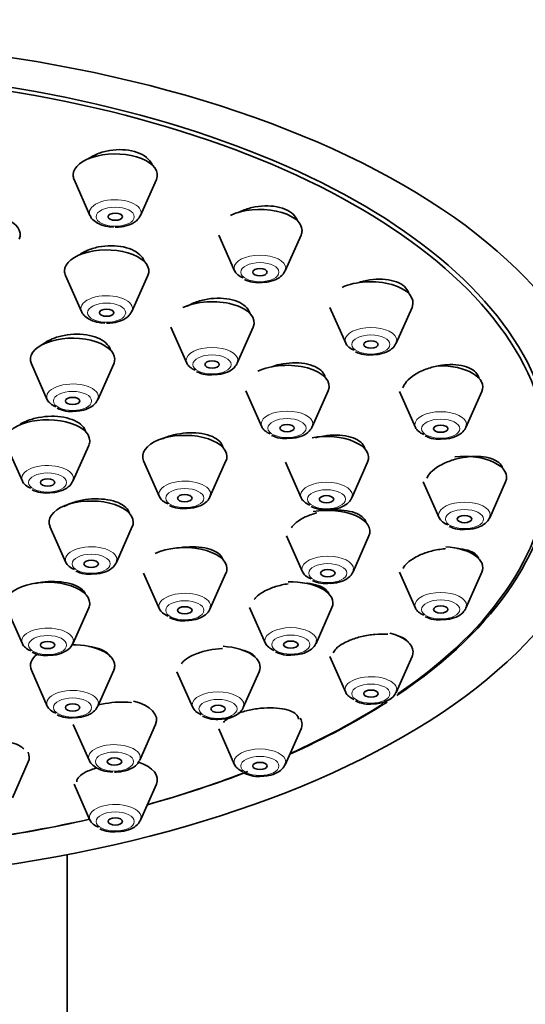
# Model space of a CAD drawing. Units: millimetres. Extents: x 0 to 2470, y 0 to 2743.
# Drawn here: x 2048 to 2069, y 2122 to 2163 of the extents above; entities that cross this region are included whole.
import ezdxf
from ezdxf import colors
from ezdxf.entities.mleader import LeaderData, LeaderLine
from ezdxf.math import Vec2, Vec3

# ---------------------------------------------------------------- set-up
doc = ezdxf.new("R2010")
doc.units = ezdxf.units.MM
doc.layers.add('DV4_Défaut', color=7, linetype='Continuous')
doc.layers.add('Défaut', color=7, linetype='Continuous')

# ---------------------------------------------------------------- blocks, each defined once
blk = doc.blocks.new('_DOT')
at = {"color": 0}
blk.add_line((0, 0), (-1, 0), dxfattribs=at)
at = {"color": 0, "const_width": 0.333}
blk.add_lwpolyline([(-0.1665, 0, 1), (0.1665, 0, 1)], format="xyb", close=True, dxfattribs=at)
blk = doc.blocks.new('SE3')
at = {"layer": 'DV4_Défaut', "color": 7, "linetype": 'Continuous', "lineweight": 35}
for p, q in [((2050.07, 2156.105), (2050.731, 2154.615)), ((2052.826, 2154.615), (2053.487, 2156.105)), ((2056.076, 2153.801), (2056.737, 2152.31)), ((2058.833, 2152.31), (2059.493, 2153.801)), ((2049.713, 2152.119), (2050.374, 2150.629)), ((2052.469, 2150.629), (2053.13, 2152.119)), ((2060.685, 2150.797), (2061.346, 2149.307)), ((2063.441, 2149.307), (2064.102, 2150.797)), ((2054.089, 2149.969), (2054.75, 2148.479)), ((2056.845, 2148.479), (2057.506, 2149.969)), ((2048.298, 2148.452), (2048.959, 2146.962)), ((2051.054, 2146.962), (2051.715, 2148.452)), ((2057.202, 2147.326), (2057.863, 2145.836)), ((2059.958, 2145.836), (2060.619, 2147.326)), ((2063.582, 2147.3), (2064.243, 2145.81)), ((2066.338, 2145.81), (2066.999, 2147.3)), ((2047.262, 2145.066), (2047.923, 2143.575)), ((2050.018, 2143.575), (2050.679, 2145.066)), ((2052.957, 2144.417), (2053.618, 2142.927)), ((2055.713, 2142.927), (2056.374, 2144.417)), ((2058.842, 2144.37), (2059.503, 2142.88)), ((2061.598, 2142.88), (2062.259, 2144.37)), ((2064.57, 2143.547), (2065.231, 2142.057)), ((2067.326, 2142.057), (2067.987, 2143.547)), ((2049.07, 2141.691), (2049.731, 2140.2)), ((2051.826, 2140.2), (2052.487, 2141.691)), ((2058.895, 2141.303), (2059.556, 2139.813)), ((2061.651, 2139.813), (2062.312, 2141.303)), ((2052.957, 2139.759), (2053.618, 2138.268)), ((2055.713, 2138.268), (2056.374, 2139.759)), ((2063.582, 2139.795), (2064.243, 2138.304)), ((2066.338, 2138.304), (2066.999, 2139.795)), ((2047.262, 2138.316), (2047.923, 2136.825)), ((2050.018, 2136.825), (2050.679, 2138.316)), ((2057.359, 2138.333), (2058.02, 2136.843)), ((2060.115, 2136.843), (2060.776, 2138.333)), ((2060.685, 2136.297), (2061.346, 2134.807)), ((2063.441, 2134.807), (2064.102, 2136.297)), ((2048.298, 2135.724), (2048.959, 2134.234)), ((2051.054, 2134.234), (2051.715, 2135.724)), ((2054.338, 2135.664), (2054.999, 2134.173)), ((2057.094, 2134.173), (2057.755, 2135.664)), ((2050.038, 2133.476), (2050.699, 2131.986)), ((2052.794, 2131.986), (2053.455, 2133.476)), ((2056.076, 2133.294), (2056.737, 2131.804)), ((2058.833, 2131.804), (2059.493, 2133.294)), ((2047.509, 2130.429), (2048.17, 2131.919)), ((2050.07, 2130.99), (2050.731, 2129.5)), ((2052.826, 2129.5), (2053.487, 2130.99)), ((2049.779, 2073.796), (2049.779, 2128.075))]:
    blk.add_line(p, q, dxfattribs=at)
for centre in [(2057.703, 2153.034), (2062.311, 2150.031), (2055.715, 2149.203), (2049.924, 2147.686), (2058.828, 2146.56), (2065.208, 2146.534), (2048.888, 2144.3), (2054.583, 2143.651), (2060.468, 2143.604), (2066.196, 2142.781), (2050.696, 2140.925), (2060.521, 2140.537), (2054.583, 2138.993), (2065.208, 2139.029), (2048.888, 2137.55), (2058.985, 2137.567), (2062.311, 2135.531), (2049.924, 2134.958), (2055.964, 2134.898), (2057.703, 2132.528), (2051.696, 2130.224)]:
    blk.add_arc(centre, 1.213, 242.7073, 278.268, dxfattribs=at)
for centre, major_axis, start_param, end_param in [((2037.279, 2144.421), (32.65, 0), 0, 3.983381), ((2037.279, 2144.334), (32.5, 0), 0, 3.978927), ((2051.779, 2156.294), (-1.75, 0), 2.923358, 6.283185), ((2051.779, 2156.294), (-1.75, 0), 0, 0.218235), ((2057.785, 2153.99), (1.75, 0), 0, 2.340956), ((2046.082, 2153.819), (-1.75, 0), 2.923358, 6.283185), ((2051.779, 2154.731), (-1.073, 0), -3.382309, -3.359827), ((2057.785, 2153.99), (1.75, 0), 6.064951, 6.283185), ((2051.422, 2152.308), (-1.75, 0), 2.923358, 6.283185), ((2057.785, 2152.427), (-1.073, 0), 2.923358, 3.141593), ((2051.422, 2152.308), (-1.75, 0), 0, 0.218235), ((2057.785, 2152.427), (-1.073, 0), 0.218235, 0.867062), ((2062.394, 2150.987), (-1.75, 0), 2.923358, 5.467059), ((2055.797, 2150.158), (-1.75, 0), 2.923358, 5.475377), ((2051.422, 2150.745), (-1.073, 0), -3.382309, -3.359827), ((2050.007, 2148.641), (1.75, 0), 0, 3.359827), ((2062.394, 2149.423), (-1.073, 0), 0.218235, 0.867062), ((2062.394, 2149.423), (-1.073, 0), 2.923358, 3.141593), ((2050.007, 2148.641), (1.75, 0), 6.064951, 6.283185), ((2055.797, 2148.595), (-1.073, 0), 0.218235, 0.867062), ((2055.797, 2148.595), (-1.073, 0), 2.923358, 3.141593), ((2058.911, 2147.515), (-1.75, 0), 2.923358, 5.482673), ((2065.291, 2147.49), (-1.75, 0), 2.923358, 4.762667), ((2050.007, 2147.078), (1.073, 0), 3.359827, 4.008655), ((2050.007, 2147.078), (1.073, 0), 6.064951, 6.283185), ((2048.97, 2145.255), (1.75, 0), 0, 3.359827), ((2058.911, 2145.952), (-1.073, 0), 2.923358, 3.141593), ((2065.291, 2145.926), (-1.073, 0), 2.923358, 3.141593), ((2054.666, 2144.607), (1.75, 0), 0, 3.359827), ((2058.911, 2145.952), (-1.073, 0), 0.218235, 0.867062), ((2060.55, 2144.56), (-1.75, 0), 2.923358, 5.062334), ((2065.291, 2145.926), (-1.073, 0), 0.218235, 0.867062), ((2048.97, 2145.255), (1.75, 0), 6.064951, 6.283185), ((2066.279, 2143.737), (-1.75, 0), 2.923358, 4.945916), ((2054.666, 2144.607), (1.75, 0), 6.064951, 6.283185), ((2037.279, 2144.421), (32.65, 0), 5.643593, 6.283185), ((2037.279, 2144.334), (32.5, 0), 5.651919, 6.283185), ((2048.97, 2143.692), (1.073, 0), 3.359827, 4.008655), ((2048.97, 2143.692), (1.073, 0), 6.064951, 6.283185), ((2054.666, 2143.043), (1.073, 0), 6.064951, 6.283185), ((2050.779, 2141.88), (1.75, 0), 0, 3.359827), ((2054.666, 2143.043), (1.073, 0), 3.359827, 4.008655), ((2060.55, 2142.996), (-1.073, 0), 0.218235, 0.867062), ((2060.55, 2142.996), (-1.073, 0), 2.923358, 3.141593), ((2060.604, 2141.492), (-1.75, 0), 2.923358, 5.064794), ((2050.779, 2141.88), (1.75, 0), 6.064951, 6.283185), ((2066.279, 2142.173), (-1.073, 0), 0.218235, 0.867062), ((2066.279, 2142.173), (-1.073, 0), 2.923358, 3.141593), ((2054.666, 2139.948), (1.75, 0), 0, 2.352522), ((2065.291, 2139.984), (-1.75, 0), 2.923358, 4.587325), ((2050.779, 2140.317), (1.073, 0), 3.359827, 4.008655), ((2050.779, 2140.317), (1.073, 0), 6.064951, 6.283185), ((2054.666, 2139.948), (1.75, 0), 6.064951, 6.283185), ((2060.604, 2139.929), (-1.073, 0), 0.218235, 0.867062), ((2060.604, 2139.929), (-1.073, 0), 2.923358, 3.141593), ((2048.97, 2138.505), (1.75, 0), 0, 3.359827), ((2059.068, 2138.523), (-1.75, 0), 2.923358, 4.776745), ((2048.97, 2138.505), (1.75, 0), 6.064951, 6.283185), ((2054.666, 2138.385), (1.073, 0), 3.359827, 4.008655), ((2054.666, 2138.385), (1.073, 0), 6.064951, 6.283185), ((2065.291, 2138.421), (-1.073, 0), 0.218235, 0.867062), ((2065.291, 2138.421), (-1.073, 0), 2.923358, 3.141593), ((2048.97, 2136.942), (1.073, 0), 6.064951, 6.283185), ((2059.068, 2136.959), (-1.073, 0), 2.923358, 3.141593), ((2062.394, 2136.487), (1.75, 0), 0, 1.109213), ((2048.97, 2136.942), (1.073, 0), 3.359827, 4.008655), ((2050.007, 2135.914), (1.75, 0), 0, 1.583593), ((2056.047, 2135.853), (-1.75, 0), 2.923358, 4.588474), ((2059.068, 2136.959), (-1.073, 0), 0.218235, 0.867062), ((2062.394, 2136.487), (1.75, 0), 6.064951, 6.283185), ((2050.007, 2135.914), (1.75, 0), 2.5588, 3.359827), ((2050.007, 2135.914), (1.75, 0), 6.064951, 6.283185), ((2062.394, 2134.923), (1.073, 0), 6.064951, 6.283185), ((2051.747, 2133.665), (-1.75, 0), 2.923358, 4.248161), ((2062.394, 2134.923), (1.073, 0), 3.359827, 4.008655), ((2050.007, 2134.35), (1.073, 0), 3.359827, 4.008655), ((2050.007, 2134.35), (1.073, 0), 6.064951, 6.283185), ((2056.047, 2134.29), (-1.073, 0), 0.218235, 0.867062), ((2056.047, 2134.29), (-1.073, 0), 2.923358, 3.141593), ((2037.279, 2144.421), (32.65, 0), -0.841788, -0.660406), ((2037.279, 2144.334), (32.5, 0), -0.837334, -0.662747), ((2057.785, 2133.484), (1.75, 0), 0, 0.2905), ((2057.785, 2133.484), (1.75, 0), 6.064951, 6.283185), ((2046.461, 2132.108), (-1.75, 0), 2.923358, 3.384639), ((2051.747, 2132.102), (-1.073, 0), -3.382309, -3.359827), ((2051.779, 2131.18), (-1.75, 0), 2.923358, 4.125595), ((2057.785, 2131.92), (-1.073, 0), 0.218235, 0.867062), ((2057.785, 2131.92), (-1.073, 0), 2.923358, 3.141593), ((2037.279, 2144.421), (32.65, 0), -1.064508, -0.911298), ((2037.279, 2144.334), (32.5, 0), -1.061961, -0.91358), ((2037.279, 2144.334), (32.5, 0), -1.295339, -1.144606), ((2037.279, 2144.421), (32.65, 0), -1.296507, -1.146749), ((2051.779, 2129.616), (1.073, 0), 6.064951, 6.283185), ((2051.779, 2129.616), (1.073, 0), 3.359827, 4.008655)]:
    blk.add_ellipse(centre, major_axis=major_axis, ratio=0.5, start_param=start_param, end_param=end_param, dxfattribs=at)
for centre, major_axis in [((2037.279, 2144.421), (-35, 0)), ((2051.779, 2154.562), (0.3, 0)), ((2057.785, 2152.258), (0.3, 0)), ((2051.422, 2150.576), (-0.3, 0)), ((2062.394, 2149.255), (0.3, 0)), ((2055.797, 2148.426), (-0.3, 0)), ((2050.007, 2146.909), (-0.3, 0)), ((2058.911, 2145.783), (-0.3, 0)), ((2065.291, 2145.758), (0.3, 0)), ((2048.97, 2143.523), (-0.3, 0)), ((2054.666, 2142.875), (0.3, 0)), ((2060.55, 2142.828), (-0.3, 0)), ((2066.279, 2142.005), (0.3, 0)), ((2050.779, 2140.148), (-0.3, 0)), ((2060.604, 2139.76), (-0.3, 0)), ((2054.666, 2138.216), (0.3, 0)), ((2065.291, 2138.252), (0.3, 0)), ((2048.97, 2136.773), (-0.3, 0)), ((2059.068, 2136.791), (-0.3, 0)), ((2062.394, 2134.755), (0.3, 0)), ((2050.007, 2134.181), (-0.3, 0)), ((2056.047, 2134.121), (-0.3, 0)), ((2051.747, 2131.933), (0.3, 0)), ((2057.785, 2131.752), (0.3, 0)), ((2051.779, 2129.448), (-0.3, 0))]:
    blk.add_ellipse(centre, major_axis=major_axis, ratio=0.5, dxfattribs=at)
at = {"layer": 'DV4_Défaut', "color": 7, "linetype": 'Continuous', "lineweight": 18}
for centre, major_axis, start_param, end_param in [((2051.779, 2154.731), (-1.073, 0), 2.923358, 6.283185), ((2051.779, 2154.731), (-1.073, 0), 0, 0.218235), ((2057.785, 2152.427), (-1.073, 0), 3.141593, 6.283185), ((2057.785, 2152.427), (-1.073, 0), 0, 0.218235), ((2051.422, 2150.745), (-1.073, 0), 2.923358, 6.283185), ((2051.422, 2150.745), (-1.073, 0), 0, 0.218235), ((2062.394, 2149.423), (-1.073, 0), 3.141593, 6.283185), ((2062.394, 2149.423), (-1.073, 0), 0, 0.218235), ((2055.797, 2148.595), (-1.073, 0), 3.141593, 6.283185), ((2055.797, 2148.595), (-1.073, 0), 0, 0.218235), ((2050.007, 2147.078), (1.073, 0), 0, 3.359827), ((2058.911, 2145.952), (-1.073, 0), 3.141593, 6.283185), ((2065.291, 2145.926), (-1.073, 0), 3.141593, 6.283185), ((2058.911, 2145.952), (-1.073, 0), 0, 0.218235), ((2065.291, 2145.926), (-1.073, 0), 0, 0.218235), ((2048.97, 2143.692), (1.073, 0), 0, 3.359827), ((2054.666, 2143.043), (1.073, 0), 0, 3.359827), ((2060.55, 2142.996), (-1.073, 0), 3.141593, 6.283185), ((2060.55, 2142.996), (-1.073, 0), 0, 0.218235), ((2066.279, 2142.173), (-1.073, 0), 3.141593, 6.283185), ((2066.279, 2142.173), (-1.073, 0), 0, 0.218235), ((2050.779, 2140.317), (1.073, 0), 0, 3.359827), ((2060.604, 2139.929), (-1.073, 0), 3.141593, 6.283185), ((2060.604, 2139.929), (-1.073, 0), 0, 0.218235), ((2054.666, 2138.385), (1.073, 0), 0, 3.359827), ((2065.291, 2138.421), (-1.073, 0), 3.141593, 6.283185), ((2065.291, 2138.421), (-1.073, 0), 0, 0.218235), ((2048.97, 2136.942), (1.073, 0), 0, 3.359827), ((2059.068, 2136.959), (-1.073, 0), 3.141593, 6.283185), ((2059.068, 2136.959), (-1.073, 0), 0, 0.218235), ((2062.394, 2134.923), (1.073, 0), 0, 3.359827), ((2050.007, 2134.35), (1.073, 0), 0, 3.359827), ((2056.047, 2134.29), (-1.073, 0), 3.141593, 6.283185), ((2056.047, 2134.29), (-1.073, 0), 0, 0.218235), ((2051.747, 2132.102), (-1.073, 0), 2.923358, 6.283185), ((2057.785, 2131.92), (-1.073, 0), 3.141593, 6.283185), ((2051.747, 2132.102), (-1.073, 0), 0, 0.218235), ((2057.785, 2131.92), (-1.073, 0), 0, 0.218235), ((2051.779, 2129.616), (1.073, 0), 0, 3.359827)]:
    blk.add_ellipse(centre, major_axis=major_axis, ratio=0.5, start_param=start_param, end_param=end_param, dxfattribs=at)
for centre, major_axis in [((2051.779, 2154.562), (0.792, 0)), ((2057.785, 2152.258), (0.792, 0)), ((2051.422, 2150.576), (-0.792, 0)), ((2062.394, 2149.255), (-0.792, 0)), ((2055.797, 2148.426), (-0.792, 0)), ((2050.007, 2146.909), (0.792, 0)), ((2058.911, 2145.783), (-0.792, 0)), ((2065.291, 2145.758), (-0.792, 0)), ((2048.97, 2143.523), (0.792, 0)), ((2054.666, 2142.875), (-0.792, 0)), ((2060.55, 2142.828), (-0.792, 0)), ((2066.279, 2142.005), (0.792, 0)), ((2050.779, 2140.148), (0.792, 0)), ((2060.604, 2139.76), (-0.792, 0)), ((2054.666, 2138.216), (0.792, 0)), ((2065.291, 2138.252), (0.792, 0)), ((2048.97, 2136.773), (-0.792, 0)), ((2059.068, 2136.791), (-0.792, 0)), ((2062.394, 2134.755), (0.792, 0)), ((2050.007, 2134.181), (0.792, 0)), ((2056.047, 2134.121), (-0.792, 0)), ((2051.747, 2131.933), (-0.792, 0)), ((2057.785, 2131.752), (0.792, 0)), ((2051.779, 2129.448), (-0.792, 0))]:
    blk.add_ellipse(centre, major_axis=major_axis, ratio=0.5, dxfattribs=at)
at = {"layer": 'DV4_Défaut', "color": 7, "linetype": 'Continuous', "lineweight": 35}
for points, knots in [([(2053.322, 2156.712), (2053.295, 2156.773), (2053.259, 2156.832), (2053.213, 2156.886), (2053.134, 2156.982), (2053.025, 2157.069), (2052.896, 2157.138), (2052.769, 2157.207), (2052.619, 2157.261), (2052.458, 2157.297), (2052.298, 2157.332), (2052.123, 2157.349), (2051.948, 2157.348), (2051.773, 2157.346), (2051.592, 2157.325), (2051.421, 2157.287), (2051.248, 2157.249), (2051.08, 2157.192), (2050.93, 2157.121), (2050.837, 2157.077), (2050.749, 2157.027), (2050.67, 2156.972)], [0, 0, 0, 0, 0.093259, 0.093259, 0.093259, 0.256741, 0.256741, 0.256741, 0.417847, 0.417847, 0.417847, 0.577681, 0.577681, 0.577681, 0.737856, 0.737856, 0.737856, 0.899809, 0.899809, 0.899809, 1, 1, 1, 1]), ([(2059.357, 2154.376), (2059.331, 2154.455), (2059.287, 2154.532), (2059.228, 2154.601), (2059.151, 2154.69), (2059.045, 2154.77), (2058.919, 2154.833), (2058.795, 2154.896), (2058.647, 2154.944), (2058.489, 2154.974), (2058.331, 2155.004), (2058.157, 2155.017), (2057.983, 2155.011), (2057.807, 2155.005), (2057.626, 2154.981), (2057.454, 2154.94), (2057.279, 2154.898), (2057.108, 2154.839), (2056.956, 2154.766), (2056.927, 2154.752), (2056.899, 2154.738), (2056.871, 2154.723)], [0, 0, 0, 0, 0.129721, 0.129721, 0.129721, 0.297733, 0.297733, 0.297733, 0.464039, 0.464039, 0.464039, 0.630245, 0.630245, 0.630245, 0.79796, 0.79796, 0.79796, 0.968148, 0.968148, 0.968148, 1, 1, 1, 1]), ([(2050.737, 2154.617), (2050.74, 2154.606), (2050.758, 2154.528), (2050.888, 2154.394), (2051.115, 2154.241), (2051.418, 2154.148), (2051.619, 2154.136), (2051.705, 2154.132)], [0, 0, 0, 0, 0.030237, 0.241562, 0.496457, 0.815289, 1, 1, 1, 1]), ([(2051.779, 2154.126), (2051.872, 2154.129), (2052.08, 2154.139), (2052.427, 2154.232), (2052.699, 2154.393), (2052.779, 2154.544), (2052.808, 2154.6)], [0, 0, 0, 0, 0.193385, 0.499897, 0.839512, 1, 1, 1, 1]), ([(2052.986, 2152.709), (2052.96, 2152.779), (2052.92, 2152.847), (2052.868, 2152.909), (2052.791, 2153.001), (2052.685, 2153.083), (2052.559, 2153.15), (2052.434, 2153.217), (2052.286, 2153.269), (2052.126, 2153.304), (2051.967, 2153.339), (2051.793, 2153.357), (2051.617, 2153.357), (2051.441, 2153.357), (2051.259, 2153.339), (2051.086, 2153.304), (2050.912, 2153.268), (2050.742, 2153.215), (2050.59, 2153.148), (2050.494, 2153.106), (2050.404, 2153.059), (2050.323, 2153.007)], [0, 0, 0, 0, 0.109135, 0.109135, 0.109135, 0.268371, 0.268371, 0.268371, 0.426252, 0.426252, 0.426252, 0.583625, 0.583625, 0.583625, 0.741538, 0.741538, 0.741538, 0.900799, 0.900799, 0.900799, 1, 1, 1, 1]), ([(2057.877, 2151.834), (2057.976, 2151.838), (2058.194, 2151.85), (2058.509, 2151.966), (2058.758, 2152.149), (2058.826, 2152.307), (2058.858, 2152.386)], [0, 0, 0, 0, 0.201283, 0.510095, 0.789094, 1, 1, 1, 1]), ([(2063.979, 2151.356), (2063.957, 2151.443), (2063.912, 2151.527), (2063.846, 2151.6), (2063.772, 2151.683), (2063.669, 2151.756), (2063.547, 2151.813), (2063.425, 2151.87), (2063.279, 2151.913), (2063.123, 2151.939), (2062.966, 2151.964), (2062.793, 2151.973), (2062.619, 2151.964), (2062.442, 2151.955), (2062.26, 2151.928), (2062.085, 2151.885), (2062.006, 2151.865), (2061.928, 2151.842), (2061.851, 2151.816)], [0, 0, 0, 0, 0.165651, 0.165651, 0.165651, 0.35189, 0.35189, 0.35189, 0.537509, 0.537509, 0.537509, 0.724383, 0.724383, 0.724383, 0.913839, 0.913839, 0.913839, 1, 1, 1, 1]), ([(2057.38, 2150.531), (2057.357, 2150.616), (2057.313, 2150.697), (2057.249, 2150.771), (2057.174, 2150.856), (2057.071, 2150.933), (2056.947, 2150.995), (2056.824, 2151.056), (2056.677, 2151.104), (2056.519, 2151.135), (2056.361, 2151.166), (2056.187, 2151.18), (2056.012, 2151.176), (2055.835, 2151.173), (2055.652, 2151.151), (2055.478, 2151.114), (2055.303, 2151.076), (2055.131, 2151.021), (2054.977, 2150.953), (2054.907, 2150.922), (2054.839, 2150.888), (2054.776, 2150.852)], [0, 0, 0, 0, 0.134895, 0.134895, 0.134895, 0.292951, 0.292951, 0.292951, 0.45025, 0.45025, 0.45025, 0.607833, 0.607833, 0.607833, 0.766604, 0.766604, 0.766604, 0.926962, 0.926962, 0.926962, 1, 1, 1, 1]), ([(2050.38, 2150.631), (2050.382, 2150.62), (2050.4, 2150.542), (2050.531, 2150.408), (2050.758, 2150.255), (2051.061, 2150.162), (2051.261, 2150.15), (2051.347, 2150.146)], [0, 0, 0, 0, 0.030237, 0.241562, 0.496457, 0.815289, 1, 1, 1, 1]), ([(2051.422, 2150.14), (2051.515, 2150.143), (2051.722, 2150.153), (2052.07, 2150.246), (2052.341, 2150.407), (2052.422, 2150.558), (2052.451, 2150.614)], [0, 0, 0, 0, 0.193385, 0.499897, 0.839512, 1, 1, 1, 1]), ([(2051.589, 2149.013), (2051.565, 2149.1), (2051.518, 2149.184), (2051.45, 2149.26), (2051.373, 2149.346), (2051.267, 2149.424), (2051.141, 2149.487), (2051.015, 2149.551), (2050.866, 2149.601), (2050.706, 2149.634), (2050.546, 2149.668), (2050.37, 2149.685), (2050.194, 2149.685), (2050.017, 2149.685), (2049.834, 2149.668), (2049.66, 2149.634), (2049.485, 2149.6), (2049.315, 2149.55), (2049.163, 2149.486), (2049.067, 2149.446), (2048.978, 2149.4), (2048.897, 2149.351)], [0, 0, 0, 0, 0.135515, 0.135515, 0.135515, 0.289223, 0.289223, 0.289223, 0.44234, 0.44234, 0.44234, 0.595424, 0.595424, 0.595424, 0.749041, 0.749041, 0.749041, 0.903528, 0.903528, 0.903528, 1, 1, 1, 1]), ([(2062.486, 2148.831), (2062.585, 2148.835), (2062.802, 2148.847), (2063.118, 2148.963), (2063.367, 2149.146), (2063.435, 2149.304), (2063.467, 2149.383)], [0, 0, 0, 0, 0.201283, 0.510095, 0.789094, 1, 1, 1, 1]), ([(2055.889, 2148.002), (2055.989, 2148.007), (2056.206, 2148.019), (2056.521, 2148.134), (2056.77, 2148.318), (2056.838, 2148.475), (2056.87, 2148.554)], [0, 0, 0, 0, 0.201283, 0.510095, 0.789094, 1, 1, 1, 1]), ([(2060.501, 2147.877), (2060.482, 2147.966), (2060.437, 2148.051), (2060.368, 2148.127), (2060.295, 2148.207), (2060.194, 2148.278), (2060.072, 2148.335), (2059.95, 2148.392), (2059.804, 2148.435), (2059.647, 2148.462), (2059.489, 2148.489), (2059.315, 2148.499), (2059.14, 2148.493), (2058.963, 2148.487), (2058.779, 2148.464), (2058.604, 2148.425), (2058.493, 2148.4), (2058.383, 2148.369), (2058.278, 2148.333)], [0, 0, 0, 0, 0.167467, 0.167467, 0.167467, 0.345839, 0.345839, 0.345839, 0.524236, 0.524236, 0.524236, 0.703768, 0.703768, 0.703768, 0.885056, 0.885056, 0.885056, 1, 1, 1, 1]), ([(2066.882, 2147.851), (2066.864, 2147.938), (2066.82, 2148.02), (2066.752, 2148.092), (2066.68, 2148.168), (2066.58, 2148.235), (2066.46, 2148.286), (2066.339, 2148.338), (2066.195, 2148.376), (2066.04, 2148.397), (2065.883, 2148.419), (2065.71, 2148.424), (2065.535, 2148.413), (2065.357, 2148.401), (2065.173, 2148.372), (2064.997, 2148.328), (2064.819, 2148.284), (2064.644, 2148.223), (2064.487, 2148.15), (2064.385, 2148.103), (2064.289, 2148.051), (2064.203, 2147.995)], [0, 0, 0, 0, 0.140448, 0.140448, 0.140448, 0.289444, 0.289444, 0.289444, 0.439086, 0.439086, 0.439086, 0.590599, 0.590599, 0.590599, 0.744428, 0.744428, 0.744428, 0.900031, 0.900031, 0.900031, 1, 1, 1, 1]), ([(2064.203, 2147.995), (2064.072, 2147.91), (2063.96, 2147.815), (2063.876, 2147.717), (2063.805, 2147.634), (2063.753, 2147.547), (2063.722, 2147.461)], [0, 0, 0, 0, 0.541421, 0.541421, 0.541421, 1, 1, 1, 1]), ([(2050.099, 2146.485), (2050.198, 2146.49), (2050.416, 2146.502), (2050.731, 2146.617), (2050.98, 2146.801), (2051.048, 2146.958), (2051.08, 2147.037)], [0, 0, 0, 0, 0.201283, 0.510095, 0.789094, 1, 1, 1, 1]), ([(2050.558, 2145.614), (2050.558, 2145.615), (2050.558, 2145.616), (2050.558, 2145.616), (2050.535, 2145.71), (2050.482, 2145.801), (2050.402, 2145.882), (2050.322, 2145.963), (2050.214, 2146.035), (2050.086, 2146.094), (2049.958, 2146.153), (2049.806, 2146.199), (2049.645, 2146.23), (2049.483, 2146.26), (2049.306, 2146.275), (2049.128, 2146.274), (2048.95, 2146.272), (2048.767, 2146.254), (2048.593, 2146.221), (2048.419, 2146.188), (2048.249, 2146.138), (2048.099, 2146.077), (2048.004, 2146.038), (2047.915, 2145.994), (2047.836, 2145.946)], [0, 0, 0, 0, 0.0011979, 0.0011979, 0.0011979, 0.1518972, 0.1518972, 0.1518972, 0.3022303, 0.3022303, 0.3022303, 0.4524878, 0.4524878, 0.4524878, 0.6029913, 0.6029913, 0.6029913, 0.7539552, 0.7539552, 0.7539552, 0.9053937, 0.9053937, 0.9053937, 1, 1, 1, 1]), ([(2059.003, 2145.359), (2059.102, 2145.364), (2059.32, 2145.376), (2059.635, 2145.491), (2059.884, 2145.675), (2059.952, 2145.832), (2059.984, 2145.911)], [0, 0, 0, 0, 0.201283, 0.510095, 0.789094, 1, 1, 1, 1]), ([(2065.383, 2145.334), (2065.482, 2145.338), (2065.7, 2145.35), (2066.015, 2145.465), (2066.264, 2145.649), (2066.332, 2145.807), (2066.364, 2145.886)], [0, 0, 0, 0, 0.201283, 0.510095, 0.789094, 1, 1, 1, 1]), ([(2056.258, 2144.963), (2056.258, 2144.964), (2056.258, 2144.966), (2056.257, 2144.967), (2056.239, 2145.058), (2056.191, 2145.147), (2056.115, 2145.225), (2056.04, 2145.302), (2055.936, 2145.372), (2055.812, 2145.427), (2055.688, 2145.483), (2055.54, 2145.526), (2055.381, 2145.553), (2055.221, 2145.58), (2055.045, 2145.592), (2054.869, 2145.588), (2054.691, 2145.584), (2054.507, 2145.563), (2054.331, 2145.527), (2054.155, 2145.492), (2053.983, 2145.44), (2053.83, 2145.377), (2053.794, 2145.362), (2053.759, 2145.346), (2053.725, 2145.33)], [0, 0, 0, 0, 0.002362, 0.002362, 0.002362, 0.161651, 0.161651, 0.161651, 0.320615, 0.320615, 0.320615, 0.479871, 0.479871, 0.479871, 0.639908, 0.639908, 0.639908, 0.800879, 0.800879, 0.800879, 0.96253, 0.96253, 0.96253, 1, 1, 1, 1]), ([(2062.138, 2144.938), (2062.126, 2144.986), (2062.106, 2145.033), (2062.077, 2145.077), (2062.025, 2145.158), (2061.942, 2145.232), (2061.837, 2145.293), (2061.732, 2145.353), (2061.6, 2145.403), (2061.454, 2145.437), (2061.307, 2145.471), (2061.141, 2145.49), (2060.97, 2145.493), (2060.796, 2145.496), (2060.613, 2145.483), (2060.434, 2145.454), (2060.32, 2145.436), (2060.207, 2145.411), (2060.097, 2145.381)], [0, 0, 0, 0, 0.103885, 0.103885, 0.103885, 0.295368, 0.295368, 0.295368, 0.487411, 0.487411, 0.487411, 0.681039, 0.681039, 0.681039, 0.8766, 0.8766, 0.8766, 1, 1, 1, 1]), ([(2067.87, 2144.1), (2067.868, 2144.109), (2067.866, 2144.117), (2067.863, 2144.125), (2067.839, 2144.208), (2067.784, 2144.286), (2067.705, 2144.352), (2067.625, 2144.418), (2067.517, 2144.475), (2067.391, 2144.516), (2067.263, 2144.558), (2067.112, 2144.587), (2066.952, 2144.599), (2066.789, 2144.612), (2066.611, 2144.609), (2066.433, 2144.59), (2066.252, 2144.571), (2066.066, 2144.536), (2065.89, 2144.486), (2065.714, 2144.437), (2065.542, 2144.373), (2065.391, 2144.299), (2065.293, 2144.251), (2065.201, 2144.199), (2065.12, 2144.144)], [0, 0, 0, 0, 0.013798, 0.013798, 0.013798, 0.158585, 0.158585, 0.158585, 0.303917, 0.303917, 0.303917, 0.451018, 0.451018, 0.451018, 0.600369, 0.600369, 0.600369, 0.751499, 0.751499, 0.751499, 0.903129, 0.903129, 0.903129, 1, 1, 1, 1]), ([(2065.12, 2144.144), (2064.998, 2144.061), (2064.896, 2143.97), (2064.822, 2143.877), (2064.777, 2143.821), (2064.742, 2143.763), (2064.718, 2143.706)], [0, 0, 0, 0, 0.620551, 0.620551, 0.620551, 1, 1, 1, 1]), ([(2049.062, 2143.099), (2049.162, 2143.103), (2049.379, 2143.115), (2049.694, 2143.231), (2049.943, 2143.415), (2050.011, 2143.572), (2050.043, 2143.651)], [0, 0, 0, 0, 0.201283, 0.510095, 0.789094, 1, 1, 1, 1]), ([(2052.369, 2142.239), (2052.368, 2142.241), (2052.368, 2142.243), (2052.367, 2142.245), (2052.346, 2142.332), (2052.294, 2142.416), (2052.215, 2142.491), (2052.137, 2142.565), (2052.029, 2142.632), (2051.902, 2142.686), (2051.775, 2142.739), (2051.625, 2142.781), (2051.463, 2142.808), (2051.301, 2142.835), (2051.124, 2142.847), (2050.946, 2142.844), (2050.767, 2142.841), (2050.583, 2142.822), (2050.408, 2142.789), (2050.233, 2142.756), (2050.063, 2142.707), (2049.912, 2142.648), (2049.817, 2142.611), (2049.728, 2142.568), (2049.648, 2142.523)], [0, 0, 0, 0, 0.003403, 0.003403, 0.003403, 0.153034, 0.153034, 0.153034, 0.302768, 0.302768, 0.302768, 0.452882, 0.452882, 0.452882, 0.603489, 0.603489, 0.603489, 0.754489, 0.754489, 0.754489, 0.905605, 0.905605, 0.905605, 1, 1, 1, 1]), ([(2054.758, 2142.451), (2054.857, 2142.455), (2055.074, 2142.467), (2055.39, 2142.583), (2055.638, 2142.766), (2055.707, 2142.924), (2055.739, 2143.003)], [0, 0, 0, 0, 0.201283, 0.510095, 0.789094, 1, 1, 1, 1]), ([(2060.642, 2142.404), (2060.742, 2142.408), (2060.959, 2142.42), (2061.274, 2142.535), (2061.523, 2142.719), (2061.591, 2142.876), (2061.623, 2142.956)], [0, 0, 0, 0, 0.201283, 0.510095, 0.789094, 1, 1, 1, 1]), ([(2060.154, 2142.265), (2059.982, 2142.22), (2059.816, 2142.16), (2059.67, 2142.091), (2059.524, 2142.023), (2059.394, 2141.943), (2059.291, 2141.858), (2059.207, 2141.79), (2059.139, 2141.716), (2059.091, 2141.643)], [0, 0, 0, 0, 0.355209, 0.355209, 0.355209, 0.710593, 0.710593, 0.710593, 1, 1, 1, 1]), ([(2062.19, 2141.872), (2062.178, 2141.913), (2062.16, 2141.952), (2062.135, 2141.988), (2062.084, 2142.064), (2062.003, 2142.133), (2061.899, 2142.19), (2061.795, 2142.247), (2061.665, 2142.293), (2061.519, 2142.325), (2061.372, 2142.356), (2061.206, 2142.374), (2061.033, 2142.376), (2060.931, 2142.377), (2060.824, 2142.373), (2060.718, 2142.364)], [0, 0, 0, 0, 0.117898, 0.117898, 0.117898, 0.36092, 0.36092, 0.36092, 0.605696, 0.605696, 0.605696, 0.852911, 0.852911, 0.852911, 1, 1, 1, 1]), ([(2066.371, 2141.581), (2066.47, 2141.585), (2066.688, 2141.597), (2067.003, 2141.713), (2067.252, 2141.896), (2067.32, 2142.054), (2067.352, 2142.133)], [0, 0, 0, 0, 0.201283, 0.510095, 0.789094, 1, 1, 1, 1]), ([(2056.256, 2140.306), (2056.237, 2140.387), (2056.189, 2140.465), (2056.115, 2140.533), (2056.039, 2140.603), (2055.935, 2140.665), (2055.811, 2140.715), (2055.685, 2140.764), (2055.537, 2140.802), (2055.377, 2140.825), (2055.215, 2140.848), (2055.038, 2140.857), (2054.86, 2140.852), (2054.681, 2140.846), (2054.496, 2140.825), (2054.32, 2140.79), (2054.317, 2140.789), (2054.313, 2140.789), (2054.31, 2140.788)], [0, 0, 0, 0, 0.1947228, 0.1947228, 0.1947228, 0.3935432, 0.3935432, 0.3935432, 0.5935049, 0.5935049, 0.5935049, 0.7945095, 0.7945095, 0.7945095, 0.996, 0.996, 0.996, 1, 1, 1, 1]), ([(2065.484, 2140.777), (2065.475, 2140.776), (2065.466, 2140.775), (2065.457, 2140.774), (2065.276, 2140.756), (2065.089, 2140.723), (2064.912, 2140.677), (2064.735, 2140.631), (2064.564, 2140.571), (2064.411, 2140.502), (2064.314, 2140.458), (2064.224, 2140.41), (2064.142, 2140.36)], [0, 0, 0, 0, 0.018489, 0.018489, 0.018489, 0.392679, 0.392679, 0.392679, 0.765245, 0.765245, 0.765245, 1, 1, 1, 1]), ([(2066.879, 2140.343), (2066.879, 2140.343), (2066.878, 2140.344), (2066.878, 2140.344), (2066.856, 2140.422), (2066.805, 2140.494), (2066.727, 2140.555), (2066.649, 2140.616), (2066.543, 2140.668), (2066.418, 2140.707), (2066.291, 2140.746), (2066.14, 2140.773), (2065.979, 2140.784), (2065.977, 2140.784), (2065.976, 2140.784), (2065.974, 2140.784)], [0, 0, 0, 0, 0.00193, 0.00193, 0.00193, 0.329457, 0.329457, 0.329457, 0.660395, 0.660395, 0.660395, 0.996336, 0.996336, 0.996336, 1, 1, 1, 1]), ([(2050.871, 2139.724), (2050.97, 2139.728), (2051.188, 2139.74), (2051.503, 2139.856), (2051.752, 2140.04), (2051.82, 2140.197), (2051.852, 2140.276)], [0, 0, 0, 0, 0.201283, 0.510095, 0.789094, 1, 1, 1, 1]), ([(2064.142, 2140.36), (2064.02, 2140.283), (2063.916, 2140.199), (2063.841, 2140.114), (2063.793, 2140.059), (2063.755, 2140.003), (2063.73, 2139.947)], [0, 0, 0, 0, 0.606238, 0.606238, 0.606238, 1, 1, 1, 1]), ([(2060.696, 2139.336), (2060.795, 2139.341), (2061.013, 2139.353), (2061.328, 2139.468), (2061.577, 2139.652), (2061.645, 2139.809), (2061.677, 2139.888)], [0, 0, 0, 0, 0.201283, 0.510095, 0.789094, 1, 1, 1, 1]), ([(2050.549, 2138.879), (2050.524, 2138.949), (2050.476, 2139.016), (2050.408, 2139.076), (2050.329, 2139.146), (2050.222, 2139.209), (2050.095, 2139.259), (2049.967, 2139.31), (2049.816, 2139.35), (2049.654, 2139.376), (2049.492, 2139.402), (2049.314, 2139.414), (2049.135, 2139.411), (2048.956, 2139.409), (2048.772, 2139.392), (2048.597, 2139.362), (2048.548, 2139.353), (2048.499, 2139.344), (2048.451, 2139.333)], [0, 0, 0, 0, 0.167073, 0.167073, 0.167073, 0.36105, 0.36105, 0.36105, 0.555624, 0.555624, 0.555624, 0.750528, 0.750528, 0.750528, 0.945346, 0.945346, 0.945346, 1, 1, 1, 1]), ([(2060.653, 2138.887), (2060.63, 2138.96), (2060.579, 2139.029), (2060.506, 2139.089), (2060.428, 2139.153), (2060.321, 2139.208), (2060.195, 2139.251), (2060.067, 2139.293), (2059.917, 2139.324), (2059.755, 2139.34), (2059.748, 2139.341), (2059.74, 2139.342), (2059.733, 2139.342)], [0, 0, 0, 0, 0.314067, 0.314067, 0.314067, 0.647945, 0.647945, 0.647945, 0.985154, 0.985154, 0.985154, 1, 1, 1, 1]), ([(2057.928, 2138.985), (2057.804, 2138.913), (2057.699, 2138.834), (2057.623, 2138.752), (2057.594, 2138.721), (2057.569, 2138.69), (2057.548, 2138.659)], [0, 0, 0, 0, 0.725706, 0.725706, 0.725706, 1, 1, 1, 1]), ([(2058.96, 2139.318), (2058.869, 2139.305), (2058.779, 2139.288), (2058.691, 2139.268), (2058.515, 2139.229), (2058.345, 2139.176), (2058.193, 2139.114), (2058.098, 2139.074), (2058.008, 2139.031), (2057.928, 2138.985)], [0, 0, 0, 0, 0.236141, 0.236141, 0.236141, 0.706585, 0.706585, 0.706585, 1, 1, 1, 1]), ([(2054.758, 2137.792), (2054.857, 2137.796), (2055.074, 2137.808), (2055.39, 2137.924), (2055.638, 2138.108), (2055.707, 2138.265), (2055.739, 2138.344)], [0, 0, 0, 0, 0.201283, 0.510095, 0.789094, 1, 1, 1, 1]), ([(2065.383, 2137.828), (2065.482, 2137.832), (2065.7, 2137.844), (2066.015, 2137.96), (2066.264, 2138.144), (2066.332, 2138.301), (2066.364, 2138.38)], [0, 0, 0, 0, 0.201283, 0.510095, 0.789094, 1, 1, 1, 1]), ([(2049.062, 2136.349), (2049.162, 2136.353), (2049.379, 2136.365), (2049.694, 2136.481), (2049.943, 2136.665), (2050.011, 2136.822), (2050.043, 2136.901)], [0, 0, 0, 0, 0.201283, 0.510095, 0.789094, 1, 1, 1, 1]), ([(2059.16, 2136.367), (2059.259, 2136.371), (2059.477, 2136.383), (2059.792, 2136.498), (2060.041, 2136.682), (2060.109, 2136.839), (2060.141, 2136.919)], [0, 0, 0, 0, 0.201283, 0.510095, 0.789094, 1, 1, 1, 1]), ([(2063.092, 2137.222), (2063.09, 2137.222), (2063.089, 2137.222), (2063.087, 2137.223), (2062.923, 2137.234), (2062.743, 2137.232), (2062.562, 2137.216), (2062.381, 2137.2), (2062.194, 2137.17), (2062.016, 2137.128), (2061.841, 2137.087), (2061.67, 2137.033), (2061.518, 2136.97), (2061.423, 2136.932), (2061.334, 2136.889), (2061.254, 2136.844)], [0, 0, 0, 0, 0.003108, 0.003108, 0.003108, 0.280356, 0.280356, 0.280356, 0.55708, 0.55708, 0.55708, 0.830735, 0.830735, 0.830735, 1, 1, 1, 1]), ([(2063.945, 2136.892), (2063.919, 2136.932), (2063.882, 2136.97), (2063.836, 2137.005), (2063.759, 2137.063), (2063.653, 2137.112), (2063.528, 2137.149), (2063.516, 2137.152), (2063.503, 2137.155), (2063.491, 2137.159)], [0, 0, 0, 0, 0.35171, 0.35171, 0.35171, 0.943301, 0.943301, 0.943301, 1, 1, 1, 1]), ([(2051.556, 2136.32), (2051.529, 2136.363), (2051.492, 2136.405), (2051.445, 2136.443), (2051.367, 2136.508), (2051.259, 2136.566), (2051.132, 2136.612), (2051.004, 2136.658), (2050.852, 2136.694), (2050.689, 2136.717), (2050.685, 2136.717), (2050.681, 2136.718), (2050.677, 2136.718)], [0, 0, 0, 0, 0.227171, 0.227171, 0.227171, 0.608328, 0.608328, 0.608328, 0.990909, 0.990909, 0.990909, 1, 1, 1, 1]), ([(2056.238, 2136.631), (2056.229, 2136.631), (2056.22, 2136.63), (2056.211, 2136.63), (2056.031, 2136.62), (2055.845, 2136.596), (2055.669, 2136.561), (2055.495, 2136.525), (2055.325, 2136.477), (2055.174, 2136.421), (2055.08, 2136.385), (2054.992, 2136.346), (2054.913, 2136.305)], [0, 0, 0, 0, 0.018859, 0.018859, 0.018859, 0.395956, 0.395956, 0.395956, 0.769759, 0.769759, 0.769759, 1, 1, 1, 1]), ([(2057.596, 2136.259), (2057.57, 2136.3), (2057.533, 2136.339), (2057.488, 2136.375), (2057.41, 2136.436), (2057.303, 2136.489), (2057.176, 2136.53), (2057.127, 2136.546), (2057.073, 2136.561), (2057.017, 2136.574)], [0, 0, 0, 0, 0.29613, 0.29613, 0.29613, 0.801408, 0.801408, 0.801408, 1, 1, 1, 1]), ([(2061.254, 2136.844), (2061.131, 2136.775), (2061.026, 2136.698), (2060.95, 2136.62), (2060.896, 2136.566), (2060.855, 2136.509), (2060.829, 2136.454)], [0, 0, 0, 0, 0.585844, 0.585844, 0.585844, 1, 1, 1, 1]), ([(2054.913, 2136.305), (2054.788, 2136.239), (2054.682, 2136.165), (2054.605, 2136.089), (2054.575, 2136.06), (2054.549, 2136.029), (2054.527, 2135.999)], [0, 0, 0, 0, 0.7173238, 0.7173238, 0.7173238, 1, 1, 1, 1]), ([(2062.486, 2134.331), (2062.585, 2134.335), (2062.802, 2134.347), (2063.118, 2134.463), (2063.367, 2134.646), (2063.435, 2134.804), (2063.467, 2134.883)], [0, 0, 0, 0, 0.201283, 0.510095, 0.789094, 1, 1, 1, 1]), ([(2050.099, 2133.757), (2050.198, 2133.762), (2050.416, 2133.774), (2050.731, 2133.889), (2050.98, 2134.073), (2051.048, 2134.23), (2051.08, 2134.309)], [0, 0, 0, 0, 0.201283, 0.510095, 0.789094, 1, 1, 1, 1]), ([(2052.454, 2134.38), (2052.446, 2134.381), (2052.438, 2134.382), (2052.43, 2134.383), (2052.267, 2134.402), (2052.087, 2134.408), (2051.907, 2134.402), (2051.728, 2134.395), (2051.543, 2134.376), (2051.367, 2134.345), (2051.263, 2134.327), (2051.16, 2134.305), (2051.062, 2134.278)], [0, 0, 0, 0, 0.018055, 0.018055, 0.018055, 0.398073, 0.398073, 0.398073, 0.775099, 0.775099, 0.775099, 1, 1, 1, 1]), ([(2056.139, 2133.697), (2056.238, 2133.701), (2056.456, 2133.713), (2056.771, 2133.829), (2057.02, 2134.013), (2057.088, 2134.17), (2057.12, 2134.249)], [0, 0, 0, 0, 0.201283, 0.510095, 0.789094, 1, 1, 1, 1]), ([(2059.385, 2133.691), (2059.385, 2133.714), (2059.382, 2133.736), (2059.375, 2133.758), (2059.356, 2133.825), (2059.306, 2133.888), (2059.23, 2133.943), (2059.152, 2133.998), (2059.046, 2134.046), (2058.919, 2134.082), (2058.791, 2134.118), (2058.639, 2134.144), (2058.475, 2134.157), (2058.31, 2134.17), (2058.13, 2134.17), (2057.948, 2134.158), (2057.768, 2134.146), (2057.582, 2134.12), (2057.405, 2134.084), (2057.231, 2134.049), (2057.061, 2134.002), (2056.911, 2133.947), (2056.898, 2133.942), (2056.885, 2133.937), (2056.872, 2133.932)], [0, 0, 0, 0, 0.049629, 0.049629, 0.049629, 0.203717, 0.203717, 0.203717, 0.360118, 0.360118, 0.360118, 0.518073, 0.518073, 0.518073, 0.676104, 0.676104, 0.676104, 0.832667, 0.832667, 0.832667, 0.986886, 0.986886, 0.986886, 1, 1, 1, 1]), ([(2056.654, 2133.837), (2056.528, 2133.775), (2056.423, 2133.705), (2056.346, 2133.634), (2056.319, 2133.61), (2056.295, 2133.585), (2056.275, 2133.56)], [0, 0, 0, 0, 0.741317, 0.741317, 0.741317, 1, 1, 1, 1]), ([(2047.982, 2132.457), (2047.959, 2132.482), (2047.933, 2132.507), (2047.902, 2132.53), (2047.823, 2132.589), (2047.715, 2132.643), (2047.586, 2132.685), (2047.457, 2132.728), (2047.305, 2132.762), (2047.14, 2132.784), (2046.977, 2132.806), (2046.798, 2132.816), (2046.618, 2132.814), (2046.44, 2132.812), (2046.256, 2132.799), (2046.082, 2132.774), (2045.909, 2132.749), (2045.741, 2132.713), (2045.592, 2132.668), (2045.5, 2132.641), (2045.415, 2132.611), (2045.338, 2132.577)], [0, 0, 0, 0, 0.066539, 0.066539, 0.066539, 0.235082, 0.235082, 0.235082, 0.403508, 0.403508, 0.403508, 0.570784, 0.570784, 0.570784, 0.736395, 0.736395, 0.736395, 0.900576, 0.900576, 0.900576, 1, 1, 1, 1]), ([(2050.705, 2131.988), (2050.708, 2131.977), (2050.726, 2131.899), (2050.856, 2131.765), (2051.083, 2131.612), (2051.386, 2131.519), (2051.587, 2131.507), (2051.673, 2131.503)], [0, 0, 0, 0, 0.030237, 0.241562, 0.496457, 0.815289, 1, 1, 1, 1]), ([(2051.018, 2131.671), (2050.98, 2131.661), (2050.943, 2131.65), (2050.907, 2131.638), (2050.817, 2131.61), (2050.732, 2131.578), (2050.655, 2131.545)], [0, 0, 0, 0, 0.2867835, 0.2867835, 0.2867835, 1, 1, 1, 1]), ([(2051.747, 2131.497), (2051.84, 2131.5), (2052.048, 2131.51), (2052.395, 2131.603), (2052.667, 2131.764), (2052.747, 2131.915), (2052.776, 2131.971)], [0, 0, 0, 0, 0.193385, 0.499897, 0.839512, 1, 1, 1, 1]), ([(2057.877, 2131.328), (2057.976, 2131.332), (2058.194, 2131.344), (2058.509, 2131.46), (2058.758, 2131.643), (2058.826, 2131.801), (2058.858, 2131.88)], [0, 0, 0, 0, 0.201283, 0.510095, 0.789094, 1, 1, 1, 1]), ([(2050.655, 2131.545), (2050.529, 2131.489), (2050.422, 2131.426), (2050.343, 2131.362), (2050.265, 2131.297), (2050.213, 2131.229), (2050.191, 2131.163), (2050.183, 2131.139), (2050.179, 2131.114), (2050.179, 2131.09)], [0, 0, 0, 0, 0.421911, 0.421911, 0.421911, 0.843537, 0.843537, 0.843537, 1, 1, 1, 1]), ([(2051.871, 2129.024), (2051.97, 2129.028), (2052.188, 2129.04), (2052.503, 2129.155), (2052.752, 2129.339), (2052.82, 2129.496), (2052.852, 2129.575)], [0, 0, 0, 0, 0.201283, 0.510095, 0.789094, 1, 1, 1, 1])]:
    blk.add_open_spline(points, degree=3, knots=knots, dxfattribs=at)
blk.add_open_spline([(2048.897, 2149.351), (2048.851, 2149.323), (2048.808, 2149.293), (2048.768, 2149.263)], degree=3, dxfattribs=at)

msp = doc.modelspace()

# ---------------------------------------------------------------- block references
at = {"layer": 'Défaut'}
msp.add_blockref('SE3', (0, 0), dxfattribs=at)

# ---------------------------------------------------------------- leaders
at = {"layer": 'Défaut', "color": 7, "linetype": 'Continuous', "lineweight": 18}
ml = msp.add_multileader_mtext('Standard', dxfattribs=at)
ml.set_content('{\\pxsm0.9;\\fSolid Edge ISO|b1||i0||c0|p34;\\W1.;15/06/2021\\P}', color=256)
ml.set_leader_properties()
ml.set_arrow_properties(name='DOT')
ml.build(insert=Vec2(0, 0))
ml.multileader.update_dxf_attribs({"leader_type": 0, "dogleg_length": 0, "arrow_head_size": 12})
ctx = ml.context
ctx.base_point, ctx.char_height, ctx.arrow_head_size, ctx.landing_gap_size = Vec3(2382.175, 2726.403), 12, 12, 4.2
notes = []
notes.append((ctx, [(0, (0, 0, 0), (0, 0), (1, 0), 1, [])]))
ctx.mtext.insert = Vec3(2384.175, 2732.523)
for ctx, leaders in notes:
    for number, flags, end, landing, length, lines in leaders:
        leader = LeaderData()
        leader.index, (leader.has_last_leader_line, leader.has_dogleg_vector, leader.attachment_direction) = number, flags
        leader.last_leader_point, leader.dogleg_vector, leader.dogleg_length = Vec3(end), Vec3(landing), length
        for number, points, colour, breaks in lines:
            line = LeaderLine()
            line.index, line.vertices, line.color, line.breaks = number, Vec3.list(points), colors.encode_raw_color(colour), breaks
            leader.lines.append(line)
        ctx.leaders.append(leader)

doc.saveas('drawing.dxf')
